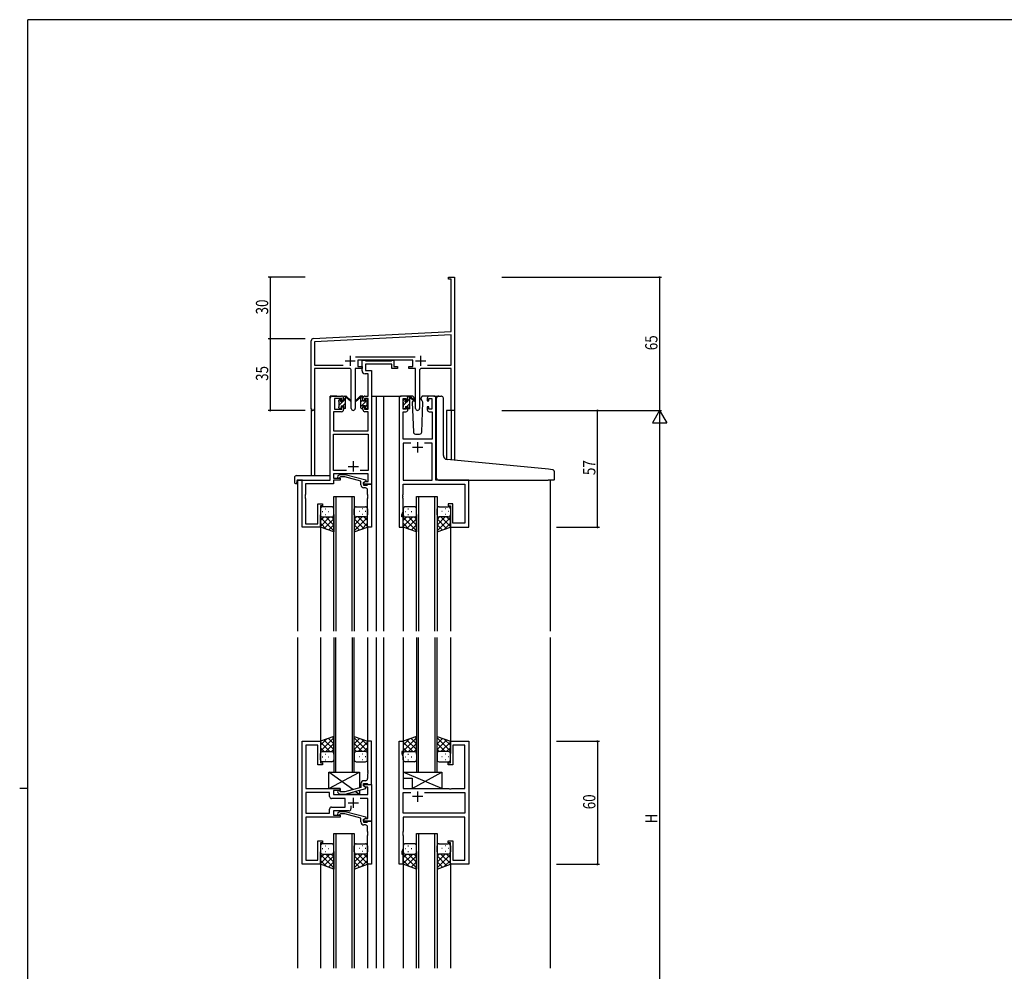
# Model space of a CAD drawing. Extents: x 0 to 1133, y 0 to 806.
# Drawn here: x 0 to 481, y 338 to 802 of the extents above; entities that cross this region are included whole.
import ezdxf

# ---------------------------------------------------------------- set-up
doc = ezdxf.new("R2010")
doc.units = 0
for name, color, linetype in [('YKK_11', 7, 'CONTINUOUS'), ('YKK_12', 2, 'CONTINUOUS'), ('YKK_13', 4, 'CONTINUOUS'), ('YKK_D', 6, 'CONTINUOUS'), ('YKK_ZWAK', 7, 'CONTINUOUS')]:
    doc.layers.add(name, color=color, linetype=linetype)
doc.styles.get("Standard").update_dxf_attribs({"font": 'ROMANS.SHX', "bigfont": 'EXTFONT.SHX'})

# ---------------------------------------------------------------- blocks, each defined once
blk = doc.blocks.new('A201')
at = {"layer": 'YKK_ZWAK', "color": 254, "linetype": 'Continuous'}
for p, q in [((571, 410), (21, 410)), ((21, 35), (21, 410)), ((19, 222.5), (21, 222.5))]:
    blk.add_line(p, q, dxfattribs=at)

msp = doc.modelspace()

# ---------------------------------------------------------------- linework, layer by layer
at = {"layer": 'YKK_11', "color": 0, "linetype": 'ByBlock', "lineweight": -2}
for p, q in [((209.3, 676.28), (212.3, 676.28)), ((209.3, 675.38), (209.3, 676.28)), ((210.67, 675.38), (209.3, 675.38)), ((210.67, 649.87), (210.67, 675.38)), ((212.3, 676.28), (212.3, 657.24)), ((212.3, 657.24), (212.18, 657.06)), ((212.18, 657.06), (212.18, 656.51)), ((212.18, 656.51), (212.3, 656.33)), ((212.3, 656.24), (212.18, 656.06)), ((212.18, 656.06), (212.18, 655.51)), ((212.18, 655.51), (212.3, 655.33)), ((212.3, 656.33), (212.3, 656.24)), ((212.3, 655.33), (212.3, 611.28)), ((143.24, 646.33), (210.67, 649.87)), ((142.3, 612.1), (142.3, 645.33)), ((210.67, 648.23), (143.93, 644.74)), ((143.93, 644.74), (143.93, 633.41)), ((210.67, 633.41), (210.67, 648.23)), ((163.99, 637.41), (193, 637.41)), ((191.9, 635.78), (165.1, 635.78)), ((165.1, 635.78), (165.1, 632.78)), ((191.9, 632.78), (191.9, 635.78)), ((143.93, 633.41), (157.95, 633.41)), ((160.85, 631.78), (143.93, 631.78)), ((143.93, 631.78), (143.93, 612.1)), ((161.85, 612.23), (161.85, 630.78)), ((163.75, 631.78), (163.75, 612.23)), ((167.1, 631.78), (163.75, 631.78)), ((165.1, 632.78), (167.1, 632.78)), ((167.1, 632.78), (167.1, 631.78)), ((189.9, 632.78), (191.9, 632.78)), ((189.9, 631.78), (189.9, 632.78)), ((193.25, 631.78), (189.9, 631.78)), ((193.25, 612.23), (193.25, 631.78)), ((195.15, 630.78), (195.15, 612.23)), ((210.67, 631.78), (196.15, 631.78)), ((199.05, 633.41), (210.67, 633.41)), ((199.05, 633.41), (210.67, 633.41)), ((210.67, 611.28), (210.67, 631.78)), ((212.3, 611.28), (210.67, 611.28))]:
    msp.add_line(p, q, dxfattribs=at)
at = {"layer": 'YKK_11', "color": 2}
for p, q in [((158.8, 635.48), (163.8, 635.48)), ((161.3, 637.98), (161.3, 632.98)), ((193.2, 635.48), (198.2, 635.48)), ((195.7, 637.98), (195.7, 632.98))]:
    msp.add_line(p, q, dxfattribs=at)
at = {"layer": 'YKK_11', "color": 0, "linetype": 'ByBlock', "ltscale": 0.5}
for p, q in [((167.1, 635.78), (168.43, 635.78)), ((167.1, 630.65), (167.1, 635.78)), ((168.43, 635.78), (168.7, 635.6)), ((168.7, 635.6), (168.88, 635.48)), ((168.88, 635.48), (181.54, 635.48)), ((181.54, 635.48), (181.72, 635.6)), ((181.72, 635.6), (182, 635.78)), ((182, 635.78), (182.7, 635.78)), ((182.7, 635.78), (182.7, 632.78)), ((181.7, 633.85), (168.73, 633.85)), ((168.73, 633.85), (168.73, 630.78)), ((168.73, 630.78), (171.8, 630.78)), ((171.8, 630.78), (171.8, 575.28)), ((181.7, 631.78), (181.7, 633.85)), ((184.4, 631.78), (181.7, 631.78)), ((182.7, 632.78), (184.4, 632.78)), ((184.4, 632.78), (184.4, 631.78)), ((170.17, 629.15), (168.6, 629.15)), ((170.17, 618.28), (170.17, 629.15)), ((151.6, 577.28), (151.6, 617.28)), ((152.6, 618.28), (157.1, 618.28)), ((153.6, 617.08), (153.6, 611.88)), ((157.3, 617.08), (153.6, 617.08)), ((157.3, 615.98), (157.3, 617.08)), ((158.1, 615.98), (157.3, 615.98)), ((158.1, 617.28), (158.1, 615.98)), ((167.5, 615.98), (167.5, 617.28)), ((168.3, 615.98), (167.5, 615.98)), ((168.3, 617.08), (168.3, 615.98)), ((170.17, 617.08), (168.3, 617.08)), ((168.5, 618.28), (170.17, 618.28)), ((170.17, 611.88), (170.17, 617.08)), ((185.2, 617.28), (185.2, 554.28)), ((188.5, 618.28), (186.2, 618.28)), ((187.2, 611.88), (187.2, 617.08)), ((187.2, 617.08), (188.7, 617.08)), ((188.7, 617.08), (188.7, 615.98)), ((188.7, 615.98), (189.5, 615.98)), ((189.5, 615.98), (189.5, 617.28)), ((198.9, 617.28), (198.9, 615.98)), ((198.9, 615.98), (199.7, 615.98)), ((199.7, 617.08), (201.2, 617.08)), ((199.7, 615.98), (199.7, 617.08)), ((202.2, 618.28), (199.9, 618.28)), ((201.2, 617.08), (201.2, 611.88)), ((203.2, 577.28), (203.2, 617.28)), ((153.23, 610.68), (153.23, 601.28)), ((157.1, 610.68), (153.23, 610.68)), ((153.6, 611.88), (157.3, 611.88)), ((157.3, 612.98), (158.1, 612.98)), ((157.3, 611.88), (157.3, 612.98)), ((158.1, 612.98), (158.1, 611.68)), ((167.5, 612.98), (168.3, 612.98)), ((167.5, 611.68), (167.5, 612.98)), ((168.3, 612.98), (168.3, 611.88)), ((168.3, 611.88), (170.17, 611.88)), ((170.17, 610.68), (168.5, 610.68)), ((170.17, 601.28), (170.17, 610.68)), ((187.13, 597.28), (187.13, 610.68)), ((187.13, 610.68), (188.5, 610.68)), ((188.7, 611.88), (187.2, 611.88)), ((188.7, 612.98), (188.7, 611.88)), ((189.5, 612.98), (188.7, 612.98)), ((189.5, 611.68), (189.5, 612.98)), ((198.9, 612.98), (198.9, 611.68)), ((199.7, 612.98), (198.9, 612.98)), ((199.7, 611.88), (199.7, 612.98)), ((201.2, 611.88), (199.7, 611.88)), ((199.9, 610.68), (201.27, 610.68)), ((201.27, 610.68), (201.27, 597.28)), ((153.23, 601.28), (170.17, 601.28)), ((153.23, 599.65), (170.17, 599.65)), ((153.23, 581.91), (153.23, 599.65)), ((170.17, 599.65), (170.17, 581.91)), ((201.27, 597.28), (187.13, 597.28)), ((187.13, 595.35), (187.13, 577.28)), ((190.85, 595.35), (187.13, 595.35)), ((190.85, 595.35), (187.13, 595.35)), ((201.27, 595.35), (197.55, 595.35)), ((201.27, 577.28), (201.27, 595.35)), ((159.44, 581.91), (153.23, 581.91)), ((159.44, 581.91), (153.23, 581.91)), ((170.17, 581.91), (166.15, 581.91)), ((137.8, 554.28), (137.8, 577.28)), ((137.8, 577.28), (151.6, 577.28)), ((170.17, 580.28), (153.23, 580.28)), ((153.23, 580.28), (153.23, 578.28)), ((153.23, 578.28), (156.4, 578.28)), ((153.23, 577.28), (153.23, 575.38)), ((156.4, 577.28), (153.23, 577.28)), ((155.27, 579.31), (156.05, 580.08)), ((156.05, 580.08), (158.89, 580.08)), ((156.54, 578.88), (156.12, 578.46)), ((156.4, 578.28), (156.4, 577.28)), ((158.73, 578.88), (156.54, 578.88)), ((166.5, 576.8), (158.73, 578.88)), ((158.89, 580.08), (169, 577.38)), ((166.5, 574.98), (166.5, 576.8)), ((169, 576.78), (167.8, 576.08)), ((169, 577.38), (169, 576.78)), ((170.17, 576.58), (170.17, 580.28)), ((187.13, 577.28), (201.27, 577.28)), ((219.2, 577.28), (203.2, 577.28)), ((219.2, 554.28), (219.2, 577.28)), ((153.23, 575.38), (139.43, 575.38)), ((139.43, 575.38), (139.43, 570.24)), ((167.8, 576.08), (168.66, 576.58)), ((167.8, 575.28), (167.8, 576.08)), ((167.8, 576.08), (167.8, 574.78)), ((171.8, 575.28), (167.8, 575.28)), ((167.8, 574.78), (169.6, 574.78)), ((168.8, 573.48), (168, 573.48)), ((168.66, 576.58), (170.17, 576.58)), ((169.6, 574.78), (169.8, 574.98)), ((169.8, 574.98), (170.1, 575.28)), ((169.8, 570.24), (169.8, 572.48)), ((170.1, 575.28), (171.8, 575.28)), ((171.8, 575.28), (171.8, 554.28)), ((187.13, 575.35), (217.27, 575.35)), ((187.13, 570.24), (187.13, 575.35)), ((217.27, 575.35), (217.27, 556.21)), ((139.43, 570.24), (139.31, 570.06)), ((139.31, 570.06), (139.31, 569.51)), ((139.31, 569.51), (139.43, 569.33)), ((139.43, 569.24), (139.31, 569.06)), ((139.31, 569.06), (139.31, 568.51)), ((139.31, 568.51), (139.43, 568.33)), ((139.43, 569.33), (139.43, 569.24)), ((139.43, 568.33), (139.43, 555.91)), ((169.92, 570.06), (169.8, 570.24)), ((169.8, 569.33), (169.92, 569.51)), ((169.8, 569.24), (169.8, 569.33)), ((169.92, 569.06), (169.8, 569.24)), ((169.8, 568.33), (169.92, 568.51)), ((169.8, 554.28), (169.8, 568.33)), ((169.92, 569.51), (169.92, 570.06)), ((169.92, 568.51), (169.92, 569.06)), ((187.01, 570.06), (187.13, 570.24)), ((187.01, 569.51), (187.01, 570.06)), ((187.13, 569.33), (187.01, 569.51)), ((187.01, 569.06), (187.13, 569.24)), ((187.01, 568.51), (187.01, 569.06)), ((187.13, 568.33), (187.01, 568.51)), ((187.13, 569.24), (187.13, 569.33)), ((187.13, 562.01), (187.13, 568.33)), ((145.6, 555.91), (145.6, 565.78)), ((145.6, 565.78), (147.8, 565.78)), ((146.8, 564.78), (146.8, 554.28)), ((147.8, 564.78), (146.8, 564.78)), ((147.8, 565.78), (147.8, 564.78)), ((209.2, 565.78), (209.2, 564.78)), ((211.4, 565.78), (209.2, 565.78)), ((209.2, 564.78), (210.2, 564.78)), ((210.2, 564.78), (210.2, 554.28)), ((211.4, 556.21), (211.4, 565.78)), ((186.5, 560.28), (187.13, 562.01)), ((186.5, 559.28), (186.5, 560.28)), ((187.2, 559.28), (186.5, 559.28)), ((187.2, 554.28), (187.2, 559.28)), ((146.8, 554.28), (137.8, 554.28)), ((139.43, 555.91), (145.6, 555.91)), ((171.8, 554.28), (169.8, 554.28)), ((185.2, 554.28), (187.2, 554.28)), ((210.2, 554.28), (219.2, 554.28)), ((217.27, 556.21), (211.4, 556.21)), ((137.8, 389.78), (137.8, 449.78)), ((137.8, 449.78), (146.8, 449.78)), ((139.73, 447.85), (139.73, 435.74)), ((145.6, 447.85), (139.73, 447.85)), ((145.6, 438.28), (145.6, 447.85)), ((146.8, 449.78), (146.8, 439.28)), ((169.8, 449.78), (169.8, 435.74)), ((171.8, 449.78), (169.8, 449.78)), ((171.8, 428.78), (171.8, 449.78)), ((185.2, 389.78), (185.2, 449.78)), ((185.2, 449.78), (187.2, 449.78)), ((187.2, 449.78), (187.2, 444.78)), ((210.2, 449.78), (219.2, 449.78)), ((210.2, 439.28), (210.2, 449.78)), ((217.27, 447.85), (211.4, 447.85)), ((211.4, 447.85), (211.4, 438.28)), ((217.27, 426.78), (217.27, 447.85)), ((219.2, 449.78), (219.2, 389.78)), ((186.5, 444.78), (186.5, 443.78)), ((187.2, 444.78), (186.5, 444.78)), ((186.5, 443.78), (187.13, 442.05)), ((147.8, 438.28), (145.6, 438.28)), ((146.8, 439.28), (147.8, 439.28)), ((147.8, 439.28), (147.8, 438.28)), ((187.13, 442.05), (187.13, 426.78)), ((209.2, 439.28), (210.2, 439.28)), ((209.2, 438.28), (209.2, 439.28)), ((211.4, 438.28), (209.2, 438.28)), ((139.73, 435.74), (139.61, 435.56)), ((139.61, 435.56), (139.61, 435.01)), ((139.61, 435.01), (139.73, 434.83)), ((139.73, 434.74), (139.61, 434.56)), ((139.61, 434.56), (139.61, 434.01)), ((139.61, 434.01), (139.73, 433.83)), ((139.73, 434.83), (139.73, 434.74)), ((139.73, 433.83), (139.73, 426.78)), ((169.8, 435.74), (169.92, 435.56)), ((169.92, 435.01), (169.8, 434.83)), ((169.8, 434.83), (169.8, 434.74)), ((169.8, 434.74), (169.92, 434.56)), ((169.92, 434.01), (169.8, 433.83)), ((169.8, 433.83), (169.8, 431.58)), ((169.92, 435.56), (169.92, 435.01)), ((169.92, 434.56), (169.92, 434.01)), ((166.5, 429.08), (166.5, 427.26)), ((167.8, 427.98), (167.8, 429.28)), ((167.8, 429.28), (169.6, 429.28)), ((167.8, 427.98), (167.8, 428.78)), ((167.8, 428.78), (171.8, 428.78)), ((169, 427.29), (167.8, 427.98)), ((168.66, 427.48), (167.8, 427.98)), ((168.8, 430.58), (168, 430.58)), ((169.6, 429.28), (169.8, 429.08)), ((169.8, 429.08), (170.1, 428.78)), ((170.1, 428.78), (171.8, 428.78)), ((171.8, 428.78), (171.8, 410.78)), ((139.73, 426.78), (156.4, 426.78)), ((139.73, 424.85), (139.73, 414.71)), ((151.27, 424.85), (139.73, 424.85)), ((151.27, 424.85), (139.73, 424.85)), ((151.27, 422.85), (151.27, 424.85)), ((153.2, 425.78), (153.2, 423.78)), ((156.4, 425.78), (153.2, 425.78)), ((153.2, 423.78), (169.87, 423.78)), ((155.27, 424.76), (156.05, 423.98)), ((156.05, 423.98), (158.89, 423.98)), ((156.54, 425.18), (156.12, 425.61)), ((156.4, 426.78), (156.4, 425.78)), ((158.73, 425.18), (156.54, 425.18)), ((166.5, 427.26), (158.73, 425.18)), ((158.89, 423.98), (169, 426.69)), ((169.87, 427.48), (168.66, 427.48)), ((169, 426.69), (169, 427.29)), ((169.87, 423.78), (169.87, 427.48)), ((187.13, 426.78), (209.52, 426.78)), ((187.13, 414.71), (187.13, 424.85)), ((187.13, 424.85), (190.85, 424.85)), ((197.55, 424.85), (217.27, 424.85)), ((197.55, 424.85), (217.27, 424.85)), ((209.52, 426.78), (209.72, 426.64)), ((209.72, 426.64), (210.67, 426.64)), ((210.67, 426.64), (210.87, 426.78)), ((210.87, 426.78), (217.27, 426.78)), ((217.27, 424.85), (217.27, 414.71)), ((158.8, 421.85), (152.27, 421.85)), ((158.8, 417.71), (158.8, 421.85)), ((161.65, 418.22), (161.65, 416.78)), ((169.87, 421.85), (166.15, 421.85)), ((169.87, 412.08), (169.87, 421.85)), ((139.73, 414.71), (151.27, 414.71)), ((151.27, 414.71), (151.27, 416.71)), ((152.27, 417.71), (158.8, 417.71)), ((153.2, 415.78), (153.2, 413.78)), ((160.65, 415.78), (153.2, 415.78)), ((153.2, 413.78), (156.4, 413.78)), ((155.27, 414.81), (156.05, 415.58)), ((156.05, 415.58), (158.89, 415.58)), ((156.54, 414.38), (156.12, 413.96)), ((156.4, 413.78), (156.4, 412.78)), ((158.73, 414.38), (156.54, 414.38)), ((166.5, 412.3), (158.73, 414.38)), ((158.89, 415.58), (169, 412.88)), ((217.27, 414.71), (187.13, 414.71)), ((156.4, 412.78), (139.73, 412.78)), ((139.73, 412.78), (139.73, 391.71)), ((166.5, 410.48), (166.5, 412.3)), ((169, 412.28), (167.8, 411.58)), ((167.8, 411.58), (168.66, 412.08)), ((167.8, 411.58), (167.8, 410.28)), ((167.8, 410.78), (167.8, 411.58)), ((171.8, 410.78), (167.8, 410.78)), ((167.8, 410.28), (169.6, 410.28)), ((168.8, 408.98), (168, 408.98)), ((168.66, 412.08), (169.87, 412.08)), ((169, 412.88), (169, 412.28)), ((169.6, 410.28), (169.8, 410.48)), ((169.8, 410.48), (170.1, 410.78)), ((170.1, 410.78), (171.8, 410.78)), ((171.8, 410.78), (171.8, 389.78)), ((217.27, 412.78), (187.13, 412.78)), ((187.13, 412.78), (187.13, 405.74)), ((217.27, 391.71), (217.27, 412.78)), ((169.8, 405.74), (169.8, 407.98)), ((169.92, 405.56), (169.8, 405.74)), ((169.8, 404.83), (169.92, 405.01)), ((169.8, 404.74), (169.8, 404.83)), ((169.92, 404.56), (169.8, 404.74)), ((169.8, 403.83), (169.92, 404.01)), ((169.8, 389.78), (169.8, 403.83)), ((169.92, 405.01), (169.92, 405.56)), ((169.92, 404.01), (169.92, 404.56)), ((187.13, 405.74), (187.01, 405.56)), ((187.01, 405.56), (187.01, 405.01)), ((187.01, 405.01), (187.13, 404.83)), ((187.13, 404.74), (187.01, 404.56)), ((187.01, 404.56), (187.01, 404.01)), ((187.01, 404.01), (187.13, 403.83)), ((187.13, 404.83), (187.13, 404.74)), ((187.13, 403.83), (187.13, 397.51)), ((145.6, 391.71), (145.6, 401.28)), ((145.6, 401.28), (147.8, 401.28)), ((146.8, 400.28), (146.8, 389.78)), ((147.8, 400.28), (146.8, 400.28)), ((147.8, 401.28), (147.8, 400.28)), ((209.2, 401.28), (211.4, 401.28)), ((209.2, 400.28), (209.2, 401.28)), ((210.2, 400.28), (209.2, 400.28)), ((210.2, 389.78), (210.2, 400.28)), ((211.4, 401.28), (211.4, 391.71)), ((187.13, 397.51), (186.5, 395.78)), ((186.5, 395.78), (186.5, 394.78)), ((186.5, 394.78), (187.2, 394.78)), ((187.2, 394.78), (187.2, 389.78)), ((146.8, 389.78), (137.8, 389.78)), ((139.73, 391.71), (145.6, 391.71)), ((171.8, 389.78), (169.8, 389.78)), ((187.2, 389.78), (185.2, 389.78)), ((219.2, 389.78), (210.2, 389.78)), ((211.4, 391.71), (217.27, 391.71))]:
    msp.add_line(p, q, dxfattribs=at)
at = {"layer": 'YKK_11', "color": 2, "ltscale": 0.5}
for p, q in [((191.7, 593.28), (196.7, 593.28)), ((194.2, 595.78), (194.2, 590.78)), ((162.8, 586.48), (162.8, 581.48)), ((160.3, 583.98), (165.3, 583.98)), ((194.2, 425.28), (194.2, 420.28)), ((160.3, 419.78), (165.3, 419.78)), ((162.8, 422.28), (162.8, 417.28)), ((196.7, 422.78), (191.7, 422.78))]:
    msp.add_line(p, q, dxfattribs=at)
at = {"layer": 'YKK_11', "color": 0, "linetype": 'ByBlock', "lineweight": -2}
for centre, radius, start, end in [((143.3, 645.33), 1, 93, 180), ((160.85, 630.78), 1, 0, 90), ((196.15, 630.78), 1, 90, 180), ((143.11, 612.1), 0.815, 180, 0), ((162.8, 612.23), 0.95, 180, 0), ((194.2, 612.23), 0.95, 180, 0)]:
    msp.add_arc(centre, radius, start, end, dxfattribs=at)
at = {"layer": 'YKK_11', "color": 0, "linetype": 'ByBlock', "ltscale": 0.5}
for centre, radius, start, end in [((168.6, 630.65), 1.5, 180, 270), ((152.6, 617.28), 1, 90, 180), ((157.1, 617.28), 1, 0, 90), ((168.5, 617.28), 1, 90, 180), ((186.2, 617.28), 1, 90, 180), ((188.5, 617.28), 1, 0, 90), ((199.9, 617.28), 1, 90, 180), ((202.2, 617.28), 1, 0, 90), ((157.1, 611.68), 1, 270, 360), ((168.5, 611.68), 1, 180, 270), ((188.5, 611.68), 1, 270, 360), ((199.9, 611.68), 1, 180, 270), ((155.7, 578.88), 0.6, 135, 315), ((168, 574.98), 1.5, 180, 270), ((168.8, 572.48), 1, 0, 90), ((168, 429.08), 1.5, 90, 180), ((168.8, 431.58), 1, 270, 360), ((155.7, 425.18), 0.6, 45, 225), ((152.27, 422.85), 1, 180, 270), ((152.27, 416.71), 1, 90, 180), ((155.7, 414.38), 0.6, 135, 315), ((160.65, 416.78), 1, 270, 360), ((168, 410.48), 1.5, 180, 270), ((168.8, 407.98), 1, 0, 90)]:
    msp.add_arc(centre, radius, start, end, dxfattribs=at)
at = {"layer": 'YKK_12', "ltscale": 1.5}
for p, q in [((151.6, 577.58), (151.6, 618.28)), ((154.8, 618.28), (151.6, 618.28)), ((171.8, 618.28), (177.5, 618.28)), ((174, 618.28), (174, 503.53)), ((177.5, 618.28), (177.5, 503.53)), ((177.5, 618.28), (186.2, 618.28)), ((202.2, 618.28), (204.26, 618.28)), ((202.2, 618.28), (205.4, 618.28)), ((142.3, 612.1), (142.3, 579.47)), ((143.93, 612.1), (143.93, 579.47)), ((208.4, 611.28), (208.4, 587.34)), ((212.3, 611.28), (208.4, 611.28)), ((210.67, 611.28), (210.67, 587.11)), ((212.3, 611.28), (212.3, 586.95)), ((135.6, 577.28), (135.6, 503.53)), ((138.1, 577.28), (135.6, 577.28)), ((218.9, 577.28), (241, 577.28)), ((259, 577.28), (259, 503.53)), ((153.3, 503.53), (153.3, 569.28)), ((153.3, 569.28), (163.3, 569.28)), ((154.3, 569.28), (154.3, 503.53)), ((162.3, 503.53), (162.3, 569.28)), ((163.3, 569.28), (163.3, 503.53)), ((193.7, 503.53), (193.7, 569.28)), ((193.7, 569.28), (203.7, 569.28)), ((194.7, 569.28), (194.7, 503.53)), ((202.7, 503.53), (202.7, 569.28)), ((203.7, 569.28), (203.7, 503.53)), ((146.8, 554.78), (146.8, 503.53)), ((169.8, 554.78), (169.8, 503.53)), ((187.2, 554.78), (187.2, 503.53)), ((187.2, 554.78), (187.2, 503.53)), ((210.2, 554.78), (210.2, 503.53)), ((210.2, 554.78), (210.2, 503.53)), ((135.6, 500.53), (135.6, 339.03)), ((146.8, 500.53), (146.8, 449.28)), ((153.3, 500.53), (153.3, 434.78)), ((154.3, 434.78), (154.3, 500.53)), ((162.3, 500.53), (162.3, 434.78)), ((163.3, 434.78), (163.3, 500.53)), ((169.8, 500.53), (169.8, 449.28)), ((174, 500.53), (174, 339.03)), ((177.5, 500.53), (177.5, 339.03)), ((187.2, 500.53), (187.2, 449.28)), ((193.7, 500.53), (193.7, 434.78)), ((194.7, 434.78), (194.7, 500.53)), ((202.7, 500.53), (202.7, 434.78)), ((203.7, 434.78), (203.7, 500.53)), ((210.2, 500.53), (210.2, 449.28)), ((259, 500.53), (259, 339.03)), ((153.3, 434.78), (163.3, 434.78)), ((193.7, 434.78), (203.7, 434.78)), ((153.3, 339.03), (153.3, 404.78)), ((153.3, 404.78), (163.3, 404.78)), ((154.3, 404.78), (154.3, 339.03)), ((162.3, 339.03), (162.3, 404.78)), ((163.3, 404.78), (163.3, 339.03)), ((193.7, 339.03), (193.7, 404.78)), ((193.7, 404.78), (203.7, 404.78)), ((194.7, 404.78), (194.7, 339.03)), ((202.7, 339.03), (202.7, 404.78)), ((203.7, 404.78), (203.7, 339.03)), ((146.8, 390.28), (146.8, 339.03)), ((169.8, 390.28), (169.8, 339.03)), ((187.2, 390.28), (187.2, 339.03)), ((210.2, 390.28), (210.2, 339.03))]:
    msp.add_line(p, q, dxfattribs=at)
at = {"layer": 'YKK_13'}
for p, q in [((155.8, 615.97), (156.76, 616.94)), ((156, 613.93), (157.95, 615.88)), ((158.1, 616.03), (159.1, 617.03)), ((166.5, 615.45), (167.5, 616.45)), ((166.5, 613.2), (169.7, 616.4)), ((166.57, 617.77), (167.09, 618.28)), ((187.2, 615.94), (188.04, 616.78)), ((187.4, 613.9), (189.18, 615.68)), ((189.5, 616), (190.5, 617)), ((156.6, 612.28), (156.9, 612.58)), ((157.8, 613.48), (159.1, 614.78)), ((158.85, 612.29), (159.09, 612.53)), ((168.7, 613.16), (169.6, 614.06)), ((187.83, 612.08), (188.3, 612.55)), ((189.03, 613.28), (190.5, 614.75)), ((190.07, 612.08), (190.5, 612.51))]:
    msp.add_line(p, q, dxfattribs=at)
at = {"layer": 'YKK_13', "ltscale": 1.5}
for p, q in [((155.8, 615.58), (155.8, 616.18)), ((155.88, 616.4), (156.38, 616.9)), ((156, 613.28), (156, 615.38)), ((156.9, 616.68), (156.9, 616.34)), ((157.36, 615.88), (158.1, 615.88)), ((158.1, 615.88), (158.1, 617.98)), ((158.4, 618.28), (159.19, 618.28)), ((159.1, 617.78), (159.1, 618.28)), ((159.1, 612.58), (159.1, 617.18)), ((159.38, 618.21), (161.56, 616.17)), ((161.53, 615.82), (159.39, 617.52)), ((166.21, 618.21), (164.03, 616.17)), ((166.21, 618.21), (164.03, 616.17)), ((164.06, 615.82), (166.2, 617.52)), ((164.06, 615.82), (166.2, 617.52)), ((167.2, 618.28), (166.4, 618.28)), ((167.2, 618.28), (166.41, 618.28)), ((166.5, 617.78), (166.5, 618.28)), ((166.5, 617.78), (166.5, 618.28)), ((166.5, 612.58), (166.5, 617.18)), ((166.5, 612.58), (166.5, 617.18)), ((167.5, 615.88), (167.5, 617.98)), ((167.5, 615.88), (167.5, 617.98)), ((168.23, 615.88), (167.5, 615.88)), ((168.23, 615.88), (167.5, 615.88)), ((168.7, 616.68), (168.7, 616.34)), ((168.7, 616.68), (168.7, 616.34)), ((169.71, 616.4), (169.21, 616.9)), ((169.71, 616.4), (169.21, 616.9)), ((169.6, 613.28), (169.6, 615.38)), ((169.6, 613.28), (169.6, 615.38)), ((169.8, 615.58), (169.8, 616.18)), ((169.8, 615.58), (169.8, 616.18)), ((187.2, 615.38), (187.2, 615.98)), ((187.28, 616.2), (187.78, 616.7)), ((187.4, 613.08), (187.4, 615.18)), ((188.3, 616.48), (188.3, 616.14)), ((191.48, 618.28), (188.5, 618.28)), ((188.76, 615.68), (189.5, 615.68)), ((189.5, 615.68), (189.5, 617.78)), ((189.8, 618.08), (190.59, 618.08)), ((190.5, 617.58), (190.5, 618.08)), ((190.5, 612.38), (190.5, 616.98)), ((190.78, 618.01), (192.96, 615.97)), ((192.93, 615.62), (190.79, 617.32)), ((192.25, 616.36), (191.65, 615.32)), ((191.65, 615.32), (192.16, 600.75)), ((192.5, 616.78), (192.43, 616.66)), ((192.48, 617.32), (192.5, 616.78)), ((195.89, 616.78), (195.91, 617.32)), ((196.21, 616.22), (195.89, 616.78)), ((196.74, 615.32), (196.21, 616.22)), ((196.23, 600.75), (196.74, 615.32)), ((199.9, 618.28), (196.91, 618.28)), ((203.5, 587.75), (203.5, 617.31)), ((204.58, 618.31), (205.8, 618.2)), ((205.88, 618.19), (205.8, 618.2)), ((206.8, 589.3), (206.8, 617.2)), ((155.8, 612.58), (155.8, 613.08)), ((156.6, 612.28), (156.1, 612.28)), ((156.9, 613.48), (156.9, 612.58)), ((156.9, 613.48), (158.1, 613.48)), ((158.1, 613.48), (158.1, 612.58)), ((158.8, 612.28), (158.4, 612.28)), ((166.8, 612.28), (167.2, 612.28)), ((166.8, 612.28), (167.2, 612.28)), ((168.7, 613.48), (167.5, 613.48)), ((168.7, 613.48), (167.5, 613.48)), ((167.5, 613.48), (167.5, 612.58)), ((167.5, 613.48), (167.5, 612.58)), ((168.7, 613.48), (168.7, 612.58)), ((168.7, 613.48), (168.7, 612.58)), ((169, 612.28), (169.5, 612.28)), ((169, 612.28), (169.5, 612.28)), ((169.8, 612.58), (169.8, 613.08)), ((169.8, 612.58), (169.8, 613.08)), ((187.2, 612.38), (187.2, 612.88)), ((188, 612.08), (187.5, 612.08)), ((188.3, 613.28), (189.5, 613.28)), ((188.3, 613.28), (188.3, 612.38)), ((189.5, 613.28), (189.5, 612.38)), ((190.2, 612.08), (189.8, 612.08)), ((193.16, 599.78), (195.23, 599.78)), ((203.5, 578.28), (203.5, 587.75)), ((258.08, 582.54), (208.62, 587.3)), ((260.08, 582.36), (258.08, 582.54)), ((134.11, 578.47), (134.11, 576.1)), ((135.11, 579.47), (151.1, 579.47)), ((135.3, 576.98), (135.3, 576.09)), ((135.6, 577.28), (151.1, 577.28)), ((151.6, 578.47), (151.6, 578.97)), ((151.6, 577.78), (151.6, 578.47)), ((204.5, 577.28), (257.99, 577.28)), ((260.69, 577.28), (257.99, 577.28)), ((260.99, 577.58), (260.99, 581.37)), ((135.11, 575.59), (135.3, 575.59)), ((135.3, 575.59), (135.3, 576.09)), ((146.8, 563.28), (146.8, 560.28)), ((152.3, 564.28), (147.8, 564.28)), ((149.13, 563.34), (149.33, 563.34)), ((153.3, 560.28), (153.3, 563.28)), ((163.3, 560.28), (163.3, 563.28)), ((164.3, 564.28), (168.8, 564.28)), ((167.46, 563.34), (167.26, 563.34)), ((169.8, 563.28), (169.8, 560.28)), ((187.2, 563.28), (187.2, 560.28)), ((192.7, 564.28), (188.2, 564.28)), ((189.53, 563.34), (189.73, 563.34)), ((193.7, 560.28), (193.7, 563.28)), ((203.7, 560.28), (203.7, 563.28)), ((204.7, 564.28), (209.2, 564.28)), ((207.86, 563.34), (207.66, 563.34)), ((210.2, 563.28), (210.2, 560.28)), ((146.8, 554.28), (146.8, 560.28)), ((148.59, 559.28), (146.8, 557.49)), ((151.42, 559.28), (146.8, 554.66)), ((146.8, 559.02), (153.3, 552.52)), ((147.72, 561.92), (147.92, 561.92)), ((147.8, 559.28), (151.4, 559.28)), ((148.2, 559.28), (152.3, 559.28)), ((153.3, 558.34), (148.6, 553.64)), ((149.13, 560.51), (149.33, 560.51)), ((149.36, 559.28), (153.3, 555.34)), ((150.75, 561.92), (150.95, 561.92)), ((152.18, 559.28), (153.3, 558.17)), ((153.3, 560.51), (153.3, 551.96)), ((163.3, 560.51), (163.3, 551.96)), ((164.41, 559.28), (163.3, 558.17)), ((167.24, 559.28), (163.3, 555.34)), ((169.8, 559.02), (163.3, 552.52)), ((163.3, 558.33), (167.99, 553.64)), ((168.4, 559.28), (164.3, 559.28)), ((165.18, 559.28), (169.8, 554.66)), ((168.8, 559.28), (165.2, 559.28)), ((165.85, 561.92), (165.65, 561.92)), ((167.46, 560.51), (167.26, 560.51)), ((168, 559.28), (169.8, 557.49)), ((168.88, 561.92), (168.68, 561.92)), ((169.8, 554.28), (169.8, 560.28)), ((187.2, 554.28), (187.2, 560.28)), ((188.99, 559.28), (187.2, 557.49)), ((191.82, 559.28), (187.2, 554.66)), ((187.2, 559.02), (193.7, 552.52)), ((188.12, 561.92), (188.32, 561.92)), ((188.2, 559.28), (191.8, 559.28)), ((188.6, 559.28), (192.7, 559.28)), ((193.7, 558.34), (189, 553.64)), ((189.53, 560.51), (189.73, 560.51)), ((189.76, 559.28), (193.7, 555.34)), ((191.15, 561.92), (191.35, 561.92)), ((192.58, 559.28), (193.7, 558.17)), ((193.7, 560.51), (193.7, 551.96)), ((203.7, 560.51), (203.7, 551.96)), ((204.81, 559.28), (203.7, 558.17)), ((207.64, 559.28), (203.7, 555.34)), ((210.2, 559.02), (203.7, 552.52)), ((203.7, 558.33), (208.39, 553.64)), ((208.8, 559.28), (204.7, 559.28)), ((205.58, 559.28), (210.2, 554.66)), ((209.2, 559.28), (205.6, 559.28)), ((206.25, 561.92), (206.05, 561.92)), ((207.86, 560.51), (207.66, 560.51)), ((208.4, 559.28), (210.2, 557.49)), ((209.28, 561.92), (209.08, 561.92)), ((210.2, 554.28), (210.2, 560.28)), ((146.8, 556.19), (149.76, 553.23)), ((153.3, 551.96), (146.8, 554.28)), ((153.3, 555.51), (150.68, 552.89)), ((163.3, 555.51), (165.91, 552.89)), ((163.3, 551.96), (169.8, 554.28)), ((169.8, 556.19), (166.84, 553.23)), ((187.2, 556.19), (190.16, 553.23)), ((193.7, 551.96), (187.2, 554.28)), ((193.7, 555.51), (191.08, 552.89)), ((203.7, 555.51), (206.31, 552.89)), ((203.7, 551.96), (210.2, 554.28)), ((210.2, 556.19), (207.24, 553.23)), ((153.3, 552.68), (152.77, 552.15)), ((193.7, 552.68), (193.17, 552.15)), ((153.3, 452.11), (146.8, 449.78)), ((153.3, 451.39), (152.77, 451.92)), ((153.3, 443.56), (153.3, 452.11)), ((163.3, 443.56), (163.3, 452.11)), ((163.3, 452.11), (169.8, 449.78)), ((193.7, 452.11), (187.2, 449.78)), ((193.7, 451.39), (193.17, 451.92)), ((193.7, 443.56), (193.7, 452.11)), ((203.7, 443.56), (203.7, 452.11)), ((203.7, 452.11), (210.2, 449.78)), ((146.8, 445.05), (153.3, 451.55)), ((146.8, 447.88), (149.76, 450.84)), ((146.8, 449.78), (146.8, 443.78)), ((151.42, 444.78), (146.8, 449.4)), ((153.3, 445.73), (148.6, 450.43)), ((149.36, 444.78), (153.3, 448.72)), ((153.3, 448.56), (150.68, 451.17)), ((169.8, 445.05), (163.3, 451.55)), ((163.3, 448.56), (165.91, 451.17)), ((163.3, 445.73), (167.99, 450.43)), ((167.24, 444.78), (163.3, 448.72)), ((165.18, 444.78), (169.8, 449.4)), ((169.8, 447.88), (166.84, 450.84)), ((169.8, 449.78), (169.8, 443.78)), ((187.2, 445.05), (193.7, 451.55)), ((187.2, 447.88), (190.16, 450.84)), ((187.2, 449.78), (187.2, 443.78)), ((191.82, 444.78), (187.2, 449.4)), ((193.7, 445.73), (189, 450.43)), ((189.76, 444.78), (193.7, 448.72)), ((193.7, 448.56), (191.08, 451.17)), ((210.2, 445.05), (203.7, 451.55)), ((203.7, 448.56), (206.31, 451.17)), ((203.7, 445.73), (208.39, 450.43)), ((207.64, 444.78), (203.7, 448.72)), ((205.58, 444.78), (210.2, 449.4)), ((210.2, 447.88), (207.24, 450.84)), ((210.2, 449.78), (210.2, 443.78)), ((148.59, 444.78), (146.8, 446.58)), ((146.8, 440.78), (146.8, 443.78)), ((147.8, 444.78), (151.4, 444.78)), ((148.2, 444.78), (152.3, 444.78)), ((149.13, 443.56), (149.33, 443.56)), ((152.18, 444.78), (153.3, 445.9)), ((153.3, 443.78), (153.3, 440.78)), ((164.41, 444.78), (163.3, 445.9)), ((163.3, 443.78), (163.3, 440.78)), ((168.4, 444.78), (164.3, 444.78)), ((168.8, 444.78), (165.2, 444.78)), ((167.46, 443.56), (167.26, 443.56)), ((168, 444.78), (169.8, 446.58)), ((169.8, 440.78), (169.8, 443.78)), ((188.99, 444.78), (187.2, 446.58)), ((187.2, 440.78), (187.2, 443.78)), ((188.2, 444.78), (191.8, 444.78)), ((188.6, 444.78), (192.7, 444.78)), ((189.53, 443.56), (189.73, 443.56)), ((192.58, 444.78), (193.7, 445.9)), ((193.7, 443.78), (193.7, 440.78)), ((204.81, 444.78), (203.7, 445.9)), ((203.7, 443.78), (203.7, 440.78)), ((208.8, 444.78), (204.7, 444.78)), ((209.2, 444.78), (205.6, 444.78)), ((207.86, 443.56), (207.66, 443.56)), ((208.4, 444.78), (210.2, 446.58)), ((210.2, 440.78), (210.2, 443.78)), ((147.72, 442.15), (147.92, 442.15)), ((152.3, 439.78), (147.8, 439.78)), ((149.13, 440.73), (149.33, 440.73)), ((150.75, 442.15), (150.95, 442.15)), ((164.3, 439.78), (168.8, 439.78)), ((165.85, 442.15), (165.65, 442.15)), ((167.46, 440.73), (167.26, 440.73)), ((168.88, 442.15), (168.68, 442.15)), ((188.12, 442.15), (188.32, 442.15)), ((192.7, 439.78), (188.2, 439.78)), ((189.53, 440.73), (189.73, 440.73)), ((191.15, 442.15), (191.35, 442.15)), ((204.7, 439.78), (209.2, 439.78)), ((206.25, 442.15), (206.05, 442.15)), ((207.86, 440.73), (207.66, 440.73)), ((209.28, 442.15), (209.08, 442.15)), ((150.9, 434.78), (165.9, 434.78)), ((162.58, 426.21), (150.9, 434.78)), ((150.9, 426.78), (165.9, 434.78)), ((150.9, 426.78), (150.9, 434.78)), ((165.9, 434.78), (165.9, 427.1)), ((187.13, 434.78), (206.13, 434.78)), ((206.13, 426.78), (187.13, 434.78)), ((187.13, 434.78), (187.13, 431.78)), ((191.63, 426.78), (206.13, 434.78)), ((206.13, 434.78), (206.13, 426.78)), ((187.13, 431.78), (191.63, 431.78)), ((191.63, 431.78), (191.63, 426.78)), ((156.4, 426.78), (150.9, 426.78)), ((156.4, 425.33), (156.4, 426.78)), ((156.4, 423.78), (156.4, 423.98)), ((165.9, 423.78), (156.4, 423.78)), ((165.9, 423.78), (163.82, 425.3)), ((165.9, 425.86), (165.9, 423.78)), ((191.63, 426.78), (206.13, 426.78)), ((152.3, 399.78), (147.8, 399.78)), ((164.3, 399.78), (168.8, 399.78)), ((192.7, 399.78), (188.2, 399.78)), ((204.7, 399.78), (209.2, 399.78)), ((146.8, 398.78), (146.8, 395.78)), ((146.8, 389.78), (146.8, 395.78)), ((151.42, 394.78), (146.8, 390.16)), ((148.59, 394.78), (146.8, 392.99)), ((146.8, 394.52), (153.3, 388.02)), ((147.72, 397.42), (147.92, 397.42)), ((147.8, 394.78), (151.4, 394.78)), ((148.2, 394.78), (152.3, 394.78)), ((149.13, 398.84), (149.33, 398.84)), ((149.13, 396.01), (149.33, 396.01)), ((149.36, 394.78), (153.3, 390.84)), ((150.75, 397.42), (150.95, 397.42)), ((152.18, 394.78), (153.3, 393.67)), ((153.3, 395.78), (153.3, 398.78)), ((153.3, 396.01), (153.3, 387.46)), ((163.3, 395.78), (163.3, 398.78)), ((163.3, 396.01), (163.3, 387.46)), ((167.24, 394.78), (163.3, 390.84)), ((164.41, 394.78), (163.3, 393.67)), ((169.8, 394.52), (163.3, 388.02)), ((168.4, 394.78), (164.3, 394.78)), ((165.18, 394.78), (169.8, 390.16)), ((168.8, 394.78), (165.2, 394.78)), ((165.85, 397.42), (165.65, 397.42)), ((167.46, 398.84), (167.26, 398.84)), ((167.46, 396.01), (167.26, 396.01)), ((168, 394.78), (169.8, 392.99)), ((168.88, 397.42), (168.68, 397.42)), ((169.8, 398.78), (169.8, 395.78)), ((169.8, 389.78), (169.8, 395.78)), ((187.2, 398.78), (187.2, 395.78)), ((187.2, 389.78), (187.2, 395.78)), ((191.82, 394.78), (187.2, 390.16)), ((188.99, 394.78), (187.2, 392.99)), ((187.2, 394.52), (193.7, 388.02)), ((188.12, 397.42), (188.32, 397.42)), ((188.2, 394.78), (191.8, 394.78)), ((188.6, 394.78), (192.7, 394.78)), ((189.53, 398.84), (189.73, 398.84)), ((189.53, 396.01), (189.73, 396.01)), ((189.76, 394.78), (193.7, 390.84)), ((191.15, 397.42), (191.35, 397.42)), ((192.58, 394.78), (193.7, 393.67)), ((193.7, 395.78), (193.7, 398.78)), ((193.7, 396.01), (193.7, 387.46)), ((203.7, 395.78), (203.7, 398.78)), ((203.7, 396.01), (203.7, 387.46)), ((207.64, 394.78), (203.7, 390.84)), ((204.81, 394.78), (203.7, 393.67)), ((210.2, 394.52), (203.7, 388.02)), ((208.8, 394.78), (204.7, 394.78)), ((205.58, 394.78), (210.2, 390.16)), ((209.2, 394.78), (205.6, 394.78)), ((206.25, 397.42), (206.05, 397.42)), ((207.86, 398.84), (207.66, 398.84)), ((207.86, 396.01), (207.66, 396.01)), ((208.4, 394.78), (210.2, 392.99)), ((209.28, 397.42), (209.08, 397.42)), ((210.2, 398.78), (210.2, 395.78)), ((210.2, 389.78), (210.2, 395.78)), ((146.8, 391.69), (149.76, 388.73)), ((153.3, 387.46), (146.8, 389.78)), ((153.3, 393.84), (148.6, 389.14)), ((153.3, 391.01), (150.68, 388.4)), ((163.3, 393.83), (167.99, 389.14)), ((163.3, 391.01), (165.91, 388.39)), ((163.3, 387.46), (169.8, 389.78)), ((169.8, 391.69), (166.84, 388.73)), ((187.2, 391.69), (190.16, 388.73)), ((193.7, 387.46), (187.2, 389.78)), ((193.7, 393.84), (189, 389.14)), ((193.7, 391.01), (191.08, 388.4)), ((203.7, 393.83), (208.39, 389.14)), ((203.7, 391.01), (206.31, 388.39)), ((203.7, 387.46), (210.2, 389.78)), ((210.2, 391.69), (207.24, 388.73)), ((153.3, 388.18), (152.77, 387.65)), ((193.7, 388.18), (193.17, 387.65))]:
    msp.add_line(p, q, dxfattribs=at)
for centre, radius, start, end in [((156.1, 616.18), 0.3, 135, 180), ((156, 615.58), 0.2, 180, 270), ((156.6, 616.68), 0.3, 0, 135), ((156.9, 615.88), 0.25, 123.0557, 326.9443), ((156.6, 616.34), 0.3, 303.0557, 0), ((157.36, 615.58), 0.3, 90, 146.9443), ((158.4, 617.98), 0.3, 90, 180), ((159.1, 617.58), 0.2, 20.8833, 233.1301), ((158.8, 617.18), 0.3, 0, 53.1301), ((159.19, 617.98), 0.3, 49.8974, 90), ((159.56, 617.76), 0.3, 200.8833, 234.62), ((161.65, 615.98), 0.2, 234.62, 114.62), ((163.95, 615.98), 0.2, 65.38, 305.38), ((163.95, 615.98), 0.2, 65.38, 305.38), ((166.03, 617.76), 0.3, 305.38, 339.1167), ((166.03, 617.76), 0.3, 305.38, 339.1167), ((166.4, 617.98), 0.3, 90, 130.1026), ((166.41, 617.98), 0.3, 90, 130.1026), ((166.5, 617.58), 0.2, 306.8699, 159.1167), ((166.5, 617.58), 0.2, 306.8699, 159.1167), ((166.8, 617.18), 0.3, 126.8699, 180), ((166.8, 617.18), 0.3, 126.8699, 180), ((167.2, 617.98), 0.3, 0, 90), ((167.2, 617.98), 0.3, 0, 90), ((168.23, 615.58), 0.3, 33.0557, 90), ((168.23, 615.58), 0.3, 33.0557, 90), ((168.7, 615.88), 0.25, 213.0557, 56.9443), ((168.7, 615.88), 0.25, 213.0557, 56.9443), ((169, 616.68), 0.3, 45, 180), ((169, 616.68), 0.3, 45, 180), ((169, 616.34), 0.3, 180, 236.9443), ((169, 616.34), 0.3, 180, 236.9443), ((169.6, 615.58), 0.2, 270, 0), ((169.6, 615.58), 0.2, 270, 0), ((169.5, 616.18), 0.3, 0, 45), ((169.5, 616.18), 0.3, 0, 45), ((187.5, 615.98), 0.3, 135, 180), ((187.4, 615.38), 0.2, 180, 270), ((188, 616.48), 0.3, 0, 135), ((188.3, 615.68), 0.25, 123.0557, 326.9443), ((188, 616.14), 0.3, 303.0557, 0), ((188.76, 615.38), 0.3, 90, 146.9443), ((189.8, 617.78), 0.3, 90, 180), ((190.5, 617.38), 0.2, 20.8833, 233.1301), ((190.2, 616.98), 0.3, 0, 53.1301), ((190.59, 617.78), 0.3, 49.8974, 90), ((190.96, 617.56), 0.3, 200.8833, 234.62), ((191.48, 617.28), 1, 2, 90), ((193.05, 615.78), 0.2, 234.62, 114.62), ((196.91, 617.28), 1, 90, 178), ((204.5, 617.31), 1, 85, 180), ((205.8, 617.2), 1, 0, 85), ((156, 613.08), 0.2, 90, 180), ((156.1, 612.58), 0.3, 180, 270), ((156.6, 612.58), 0.3, 270, 0), ((158.4, 612.58), 0.3, 180, 270), ((158.8, 612.58), 0.3, 270, 0), ((166.8, 612.58), 0.3, 180, 270), ((166.8, 612.58), 0.3, 180, 270), ((167.2, 612.58), 0.3, 270, 0), ((167.2, 612.58), 0.3, 270, 0), ((169, 612.58), 0.3, 180, 270), ((169, 612.58), 0.3, 180, 270), ((169.5, 612.58), 0.3, 270, 0), ((169.5, 612.58), 0.3, 270, 0), ((169.6, 613.08), 0.2, 0, 90), ((169.6, 613.08), 0.2, 0, 90), ((187.4, 612.88), 0.2, 90, 180), ((187.5, 612.38), 0.3, 180, 270), ((188, 612.38), 0.3, 270, 0), ((189.8, 612.38), 0.3, 180, 270), ((190.2, 612.38), 0.3, 270, 0), ((193.16, 600.78), 1, 182, 270), ((195.23, 600.78), 1, 270, 358), ((208.8, 589.3), 2, 180, 265), ((259.99, 581.37), 1, 0, 85), ((135.11, 578.47), 1, 90.0051, 180), ((135.6, 576.98), 0.3, 90, 180), ((151.1, 578.97), 0.5, 0, 90.0011), ((151.1, 577.78), 0.5, 270, 0), ((204.5, 578.28), 1, 180, 224.427), ((204.5, 578.28), 1, 224.427, 238.6331), ((204.5, 578.28), 1, 224.427, 270), ((260.69, 577.58), 0.3, 270, 0), ((134.57, 576.08), 0.462, 177.9535, 223.0495), ((134.88, 576.72), 1.15, 236.123, 281.5053), ((147.8, 563.28), 1, 90, 180), ((152.3, 563.28), 1, 0, 90), ((164.3, 563.28), 1, 90.0016, 180.0016), ((168.8, 563.28), 1, 0.0016, 90.0016), ((188.2, 563.28), 1, 90, 180), ((192.7, 563.28), 1, 0, 90), ((204.7, 563.28), 1, 90.0016, 180.0016), ((209.2, 563.28), 1, 0.0016, 90.0016), ((147.8, 560.28), 1, 180, 270), ((147.8, 560.28), 1, 180, 270), ((152.3, 560.28), 1, 270, 0), ((164.3, 560.28), 1, 180.0016, 270.0016), ((168.8, 560.28), 1, 270.0016, 0.0016), ((168.8, 560.28), 1, 270.0016, 0.0016), ((188.2, 560.28), 1, 180, 270), ((188.2, 560.28), 1, 180, 270), ((192.7, 560.28), 1, 270, 0), ((204.7, 560.28), 1, 180.0016, 270.0016), ((209.2, 560.28), 1, 270.0016, 0.0016), ((209.2, 560.28), 1, 270.0016, 0.0016), ((147.8, 443.78), 1, 90, 180), ((147.8, 443.78), 1, 90, 180), ((152.3, 443.78), 1, 360, 90), ((164.3, 443.78), 1, 89.9984, 179.9984), ((168.8, 443.78), 1, 359.9984, 89.9984), ((168.8, 443.78), 1, 359.9984, 89.9984), ((188.2, 443.78), 1, 90, 180), ((188.2, 443.78), 1, 90, 180), ((192.7, 443.78), 1, 360, 90), ((204.7, 443.78), 1, 89.9984, 179.9984), ((209.2, 443.78), 1, 359.9984, 89.9984), ((209.2, 443.78), 1, 359.9984, 89.9984), ((147.8, 440.78), 1, 180, 270), ((152.3, 440.78), 1, 270, 360), ((164.3, 440.78), 1, 179.9984, 269.9984), ((168.8, 440.78), 1, 269.9984, 359.9984), ((188.2, 440.78), 1, 180, 270), ((192.7, 440.78), 1, 270, 360), ((204.7, 440.78), 1, 179.9984, 269.9984), ((209.2, 440.78), 1, 269.9984, 359.9984), ((147.8, 398.78), 1, 90, 180), ((152.3, 398.78), 1, 0, 90), ((164.3, 398.78), 1, 90.0016, 180.0016), ((168.8, 398.78), 1, 0.0016, 90.0016), ((188.2, 398.78), 1, 90, 180), ((192.7, 398.78), 1, 0, 90), ((204.7, 398.78), 1, 90.0016, 180.0016), ((209.2, 398.78), 1, 0.0016, 90.0016), ((147.8, 395.78), 1, 180, 270), ((147.8, 395.78), 1, 180, 270), ((152.3, 395.78), 1, 270, 0), ((164.3, 395.78), 1, 180.0016, 270.0016), ((168.8, 395.78), 1, 270.0016, 0.0016), ((168.8, 395.78), 1, 270.0016, 0.0016), ((188.2, 395.78), 1, 180, 270), ((188.2, 395.78), 1, 180, 270), ((192.7, 395.78), 1, 270, 0), ((204.7, 395.78), 1, 180.0016, 270.0016), ((209.2, 395.78), 1, 270.0016, 0.0016), ((209.2, 395.78), 1, 270.0016, 0.0016)]:
    msp.add_arc(centre, radius, start, end, dxfattribs=at)
at = {"layer": 'YKK_D'}
for p, q in [((139.3, 676.28), (121.3, 676.28)), ((122.3, 676.28), (122.3, 646.28)), ((235.3, 676.28), (313.3, 676.28)), ((312.3, 676.28), (312.3, 611.28)), ((139.3, 646.28), (121.3, 646.28)), ((139.3, 646.28), (121.3, 646.28)), ((122.3, 646.28), (122.3, 611.28)), ((139.3, 611.28), (121.3, 611.28)), ((235.3, 611.28), (313.3, 611.28)), ((235.3, 611.28), (313.3, 611.28)), ((262, 611.28), (282.99, 611.28)), ((281.99, 554.28), (281.99, 611.28)), ((312.3, 604.28), (312.3, 218.28)), ((262, 554.28), (282.99, 554.28)), ((262, 449.78), (282.99, 449.78)), ((281.99, 449.78), (281.99, 389.78)), ((262, 389.78), (282.99, 389.78))]:
    msp.add_line(p, q, dxfattribs=at)
at = {"layer": 'YKK_D', "lineweight": -2}
for p, q in [((312.3, 611.28), (308.8, 605.22)), ((312.3, 611.28), (312.3, 599.16)), ((312.3, 611.28), (315.8, 605.22)), ((308.8, 605.22), (315.8, 605.22))]:
    msp.add_line(p, q, dxfattribs=at)
at = {"layer": 'YKK_D', "linetype": 'ByBlock', "const_width": 0.85}
for points in [[(122.3, 676.18, 1), (122.3, 676.39, 1)], [(312.3, 676.18, 1), (312.3, 676.39, 1)], [(122.3, 646.18, 1), (122.3, 646.39, 1)], [(122.3, 646.39, 1), (122.3, 646.18, 1)], [(122.3, 611.39, 1), (122.3, 611.18, 1)], [(281.99, 611.18, 1), (281.99, 611.39, 1)], [(281.99, 554.39, 1), (281.99, 554.18, 1)], [(281.99, 449.68, 1), (281.99, 449.89, 1)], [(281.99, 389.89, 1), (281.99, 389.68, 1)]]:
    msp.add_lwpolyline(points, format="xyb", close=True, dxfattribs=at)

# ---------------------------------------------------------------- block references
at = {"layer": 'YKK_ZWAK', "xscale": 2, "yscale": 2, "zscale": 2}
msp.add_blockref('A201', (-38, -18), dxfattribs=at)

# ---------------------------------------------------------------- texts
at = {"layer": 'YKK_D', "width": 0.8}
for s, p in [('30', (121.3, 658.15)), ('65', (311.3, 640.68)), ('35', (121.3, 625.71)), ('57', (280.99, 579.74)), ('60', (280.99, 416.62)), ('H', (311.3, 409.74))]:
    msp.add_text(s, height=6, rotation=90, dxfattribs=at).set_placement(p)

doc.saveas('drawing.dxf')
